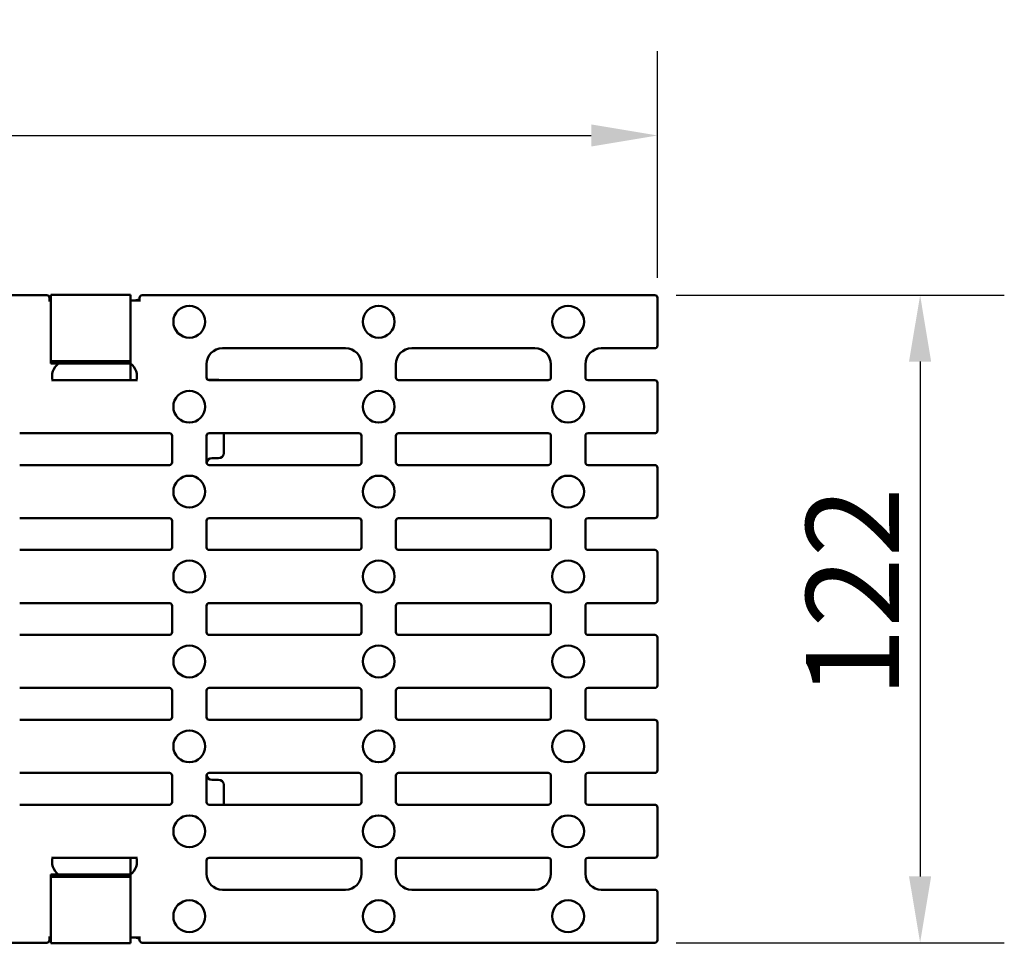
# Model space of a CAD drawing. Units: millimetres. Extents: x 0 to 8999, y 0 to 2970.
# Drawn here: x 2880 to 3066, y 318 to 492 of the extents above; entities that cross this region are included whole.
import ezdxf

# ---------------------------------------------------------------- set-up
doc = ezdxf.new("R2010")
doc.units = ezdxf.units.MM
doc.header["$LTSCALE"] = 5
doc.layers.add('Bemaßung (ISO)', color=7, linetype='Continuous', lineweight=25)
doc.layers.add('Sichtbar (ISO)', color=7, linetype='Continuous', lineweight=50)
doc.styles.add('Notiztext (DIN)', font='isocpeur.ttf')
doc.dimstyles.new('Standard (DIN)', dxfattribs={"dimscale": 5, "dimtxt": 3.5, "dimasz": 2.5, "dimexe": 3.175, "dimexo": 0.8, "dimgap": 0.8, "dimtad": 1, "dimdec": 1, "dimrnd": 1e-08, "dimtxsty": 'Notiztext (DIN)', "dimcen": 0.09, "dimdle": 10, "dimclrd": 256, "dimclre": 256, "dimclrt": 256, "dimadec": 0, "dimazin": 2, "dimtfac": 1, "dimtdec": 1, "dimtmove": 0, "dimatfit": 3, "dimfxl": 1, "dimtolj": 1, "dimtzin": 0, "dimlwd": -1, "dimlwe": -1, "dimarcsym": 0})

# ---------------------------------------------------------------- blocks, each defined once
blk = doc.blocks.new('*D92')
at = {"layer": 'Bemaßung (ISO)', "transparency": 16777216}
for p, q in [((3004.15, 439.93), (3066.02, 439.93)), ((3050.15, 427.43), (3050.15, 330.43)), ((3004.15, 317.93), (3066.02, 317.93))]:
    blk.add_line(p, q, dxfattribs=at)
for points in [[(3048.06, 427.43), (3052.23, 427.43), (3050.15, 439.93)], [(3048.06, 330.43), (3052.23, 330.43), (3050.15, 317.93)]]:
    blk.add_solid(points, dxfattribs=at)
at = {"layer": 'Defpoints', "color": 0, "transparency": 16777216}
for p in [(3000.15, 439.93), (3000.15, 317.93), (3050.15, 317.93)]:
    blk.add_point(p, dxfattribs=at)
at = {"layer": 'Bemaßung (ISO)', "transparency": 16777216, "insert": (3028.65, 364.05), "char_height": 17.5, "attachment_point": 1, "rotation": 90, "style": 'Notiztext (DIN)'}
blk.add_mtext('\\A1;122', dxfattribs=at)
blk = doc.blocks.new('*D93')
at = {"layer": 'Bemaßung (ISO)', "transparency": 16777216}
for p, q in [((2502.65, 443.18), (2502.65, 485.9)), ((3000.65, 443.18), (3000.65, 485.9)), ((2515.15, 470.02), (2988.15, 470.02))]:
    blk.add_line(p, q, dxfattribs=at)
for points in [[(2515.15, 472.1), (2515.15, 467.94), (2502.65, 470.02)], [(2988.15, 472.1), (2988.15, 467.94), (3000.65, 470.02)]]:
    blk.add_solid(points, dxfattribs=at)
at = {"layer": 'Defpoints', "color": 0, "transparency": 16777216}
for p in [(3000.65, 470.02), (2502.65, 439.18), (3000.65, 439.18)]:
    blk.add_point(p, dxfattribs=at)
at = {"layer": 'Bemaßung (ISO)', "transparency": 16777216, "insert": (2735.02, 491.52), "char_height": 17.5, "attachment_point": 1, "style": 'Notiztext (DIN)'}
blk.add_mtext('\\A1;500', dxfattribs=at)

msp = doc.modelspace()

# ---------------------------------------------------------------- linework, layer by layer
at = {"layer": 'Sichtbar (ISO)'}
for p, q in [((2901.2901, 440.0191), (2886.2901, 440.0191)), ((2886.2901, 436.9144), (2886.2901, 440.0191)), ((2901.2901, 436.9144), (2901.2901, 440.0191)), ((2617.7882, 439.9261), (2885.502, 439.9261)), ((2886.2901, 438.9261), (2885.8251, 438.9261)), ((2886.0001, 438.9261), (2886.0001, 439.428)), ((2903.1751, 438.9261), (2901.2901, 438.9261)), ((2903.0001, 439.428), (2903.0001, 438.9261)), ((3000.147, 439.9261), (2903.4982, 439.9261)), ((3000.6451, 430.4242), (3000.6451, 439.428)), ((3000.6451, 433.6688), (3000.6451, 439.1834)), ((2886.2901, 436.9144), (2886.2901, 431.3736)), ((2901.2901, 436.9144), (2901.2901, 431.3736)), ((2886.2901, 430.7031), (2886.2901, 431.3736)), ((2886.2901, 430.7031), (2886.2901, 429.2269)), ((2901.2901, 430.7031), (2901.2901, 431.3736)), ((2901.2901, 430.7031), (2901.2901, 429.2269)), ((2886.2901, 429.2269), (2886.2901, 428.8045)), ((2886.2901, 428.8045), (2886.2901, 427.5191)), ((2901.2901, 429.2269), (2901.2901, 428.8045)), ((2901.2901, 428.8045), (2901.2901, 427.5191)), ((2918.6094, 429.9261), (2941.8236, 429.9261)), ((2954.3236, 429.9261), (2977.5379, 429.9261)), ((2990.0379, 429.9261), (3000.147, 429.9261)), ((2886.2901, 427.5191), (2886.2901, 427.0893)), ((2886.2901, 427.5191), (2901.2901, 427.5191)), ((2886.2901, 427.0893), (2901.2901, 427.0893)), ((2901.2901, 427.5191), (2901.2901, 427.0893)), ((2901.2901, 427.0763), (2901.2901, 423.9261)), ((2915.6094, 424.4242), (2915.6094, 426.9261)), ((2915.6094, 426.9261), (2915.6094, 424.4512)), ((2944.8236, 426.9261), (2944.8236, 424.4242)), ((2944.8236, 424.4242), (2944.8236, 426.9261)), ((2951.3236, 424.4242), (2951.3236, 426.9261)), ((2951.3236, 426.9261), (2951.3236, 424.4242)), ((2980.5379, 426.9261), (2980.5379, 424.4242)), ((2980.5379, 426.9261), (2980.5379, 424.4242)), ((2987.0379, 424.4242), (2987.0379, 426.9261)), ((2987.0379, 426.9261), (2987.0379, 424.425)), ((2886.5935, 423.9261), (2902.4067, 423.9261)), ((2916.1075, 423.9261), (2944.3256, 423.9261)), ((2917.8898, 423.9518), (2916.1082, 423.9518)), ((2951.8217, 423.9261), (2980.0398, 423.9261)), ((2987.536, 423.9261), (3000.147, 423.9261)), ((3000.6451, 414.4242), (3000.6451, 423.428)), ((2908.6113, 413.9261), (2880.3932, 413.9261)), ((2909.1094, 413.428), (2909.1094, 408.4242)), ((2909.1094, 408.4242), (2909.1094, 413.428)), ((2915.6094, 408.4242), (2915.6094, 413.428)), ((2944.3256, 413.9261), (2916.1075, 413.9261)), ((2918.8875, 413.9261), (2918.8875, 410.2004)), ((2944.8236, 413.428), (2944.8236, 408.4242)), ((2944.8236, 408.4242), (2944.8236, 413.428)), ((2951.3236, 408.4242), (2951.3236, 413.428)), ((2951.3236, 413.428), (2951.3236, 408.4242)), ((2980.0398, 413.9261), (2951.8217, 413.9261)), ((2980.5379, 413.428), (2980.5379, 408.4242)), ((2980.5379, 413.428), (2980.5379, 408.4242)), ((2987.0379, 408.4242), (2987.0379, 413.428)), ((2987.0379, 413.4272), (2987.0379, 408.425)), ((3000.147, 413.9261), (2987.536, 413.9261)), ((2916.6071, 409.2017), (2917.8898, 409.2017)), ((2880.3932, 407.9261), (2908.6113, 407.9261)), ((2916.1075, 407.9261), (2944.3256, 407.9261)), ((2951.8217, 407.9261), (2980.0398, 407.9261)), ((2987.536, 407.9261), (3000.147, 407.9261)), ((3000.6451, 398.4242), (3000.6451, 407.428)), ((2908.6113, 397.9261), (2880.3932, 397.9261)), ((2909.1094, 397.428), (2909.1094, 392.4242)), ((2909.1094, 392.4242), (2909.1094, 397.428)), ((2915.6094, 392.4242), (2915.6094, 397.428)), ((2915.6094, 397.428), (2915.6094, 392.4242)), ((2944.3256, 397.9261), (2916.1075, 397.9261)), ((2944.8236, 397.428), (2944.8236, 392.4242)), ((2944.8236, 392.4242), (2944.8236, 397.428)), ((2951.3236, 392.4242), (2951.3236, 397.428)), ((2951.3236, 397.428), (2951.3236, 392.4242)), ((2980.0398, 397.9261), (2951.8217, 397.9261)), ((2980.5379, 397.428), (2980.5379, 392.4242)), ((2980.5379, 397.428), (2980.5379, 392.4242)), ((2987.0379, 392.4242), (2987.0379, 397.428)), ((2987.0379, 397.4272), (2987.0379, 392.425)), ((3000.147, 397.9261), (2987.536, 397.9261)), ((2880.3932, 391.9261), (2908.6113, 391.9261)), ((2916.1075, 391.9261), (2944.3256, 391.9261)), ((2951.8217, 391.9261), (2980.0398, 391.9261)), ((2987.536, 391.9261), (3000.147, 391.9261)), ((3000.6451, 382.4242), (3000.6451, 391.428)), ((2908.6113, 381.9261), (2880.3932, 381.9261)), ((2909.1094, 381.428), (2909.1094, 376.4242)), ((2909.1094, 376.4242), (2909.1094, 381.428)), ((2915.6094, 376.4242), (2915.6094, 381.428)), ((2915.6094, 381.428), (2915.6094, 376.4242)), ((2944.3256, 381.9261), (2916.1075, 381.9261)), ((2944.8236, 381.428), (2944.8236, 376.4242)), ((2944.8236, 376.4242), (2944.8236, 381.428)), ((2951.3236, 376.4242), (2951.3236, 381.428)), ((2951.3236, 381.428), (2951.3236, 376.4242)), ((2980.0398, 381.9261), (2951.8217, 381.9261)), ((2980.5379, 381.428), (2980.5379, 376.4242)), ((2980.5379, 381.428), (2980.5379, 376.4242)), ((2987.0379, 376.4242), (2987.0379, 381.428)), ((2987.0379, 381.4272), (2987.0379, 376.425)), ((3000.147, 381.9261), (2987.536, 381.9261)), ((2908.6113, 375.9261), (2880.3932, 375.9261)), ((2944.3256, 375.9261), (2916.1075, 375.9261)), ((2980.0398, 375.9261), (2951.8217, 375.9261)), ((3000.147, 375.9261), (2987.536, 375.9261)), ((3000.6451, 375.428), (3000.6451, 366.4242)), ((2880.3932, 365.9261), (2908.6113, 365.9261)), ((2916.1075, 365.9261), (2944.3256, 365.9261)), ((2951.8217, 365.9261), (2980.0398, 365.9261)), ((2987.536, 365.9261), (3000.147, 365.9261)), ((2909.1094, 360.4242), (2909.1094, 365.428)), ((2909.1094, 360.4242), (2909.1094, 365.428)), ((2915.6094, 365.428), (2915.6094, 360.4242)), ((2915.6094, 365.428), (2915.6094, 360.4242)), ((2944.8236, 360.4242), (2944.8236, 365.428)), ((2944.8236, 360.4242), (2944.8236, 365.428)), ((2951.3236, 365.428), (2951.3236, 360.4242)), ((2951.3236, 365.428), (2951.3236, 360.4242)), ((2980.5379, 360.4242), (2980.5379, 365.428)), ((2980.5379, 365.428), (2980.5379, 360.4242)), ((2987.0379, 365.428), (2987.0379, 360.4242)), ((2987.0379, 365.4272), (2987.0379, 360.425)), ((2908.6113, 359.9261), (2880.3932, 359.9261)), ((2944.3256, 359.9261), (2916.1075, 359.9261)), ((2980.0398, 359.9261), (2951.8217, 359.9261)), ((3000.147, 359.9261), (2987.536, 359.9261)), ((3000.6451, 359.428), (3000.6451, 350.4242)), ((2880.3932, 349.9261), (2908.6113, 349.9261)), ((2909.1094, 344.4242), (2909.1094, 349.428)), ((2909.1094, 344.4242), (2909.1094, 349.428)), ((2915.6094, 349.428), (2915.6094, 344.4242)), ((2916.1075, 349.9261), (2944.3256, 349.9261)), ((2944.8236, 344.4242), (2944.8236, 349.428)), ((2944.8236, 344.4242), (2944.8236, 349.428)), ((2951.3236, 349.428), (2951.3236, 344.4242)), ((2951.3236, 349.428), (2951.3236, 344.4242)), ((2951.8217, 349.9261), (2980.0398, 349.9261)), ((2980.5379, 344.4242), (2980.5379, 349.428)), ((2980.5379, 349.428), (2980.5379, 344.4242)), ((2987.0379, 349.428), (2987.0379, 344.4242)), ((2987.0379, 349.4272), (2987.0379, 344.425)), ((2987.536, 349.9261), (3000.147, 349.9261)), ((2917.8898, 348.6506), (2916.6071, 348.6506)), ((2918.8875, 347.6518), (2918.8875, 343.9261)), ((2908.6113, 343.9261), (2880.3932, 343.9261)), ((2944.3256, 343.9261), (2916.1075, 343.9261)), ((2980.0398, 343.9261), (2951.8217, 343.9261)), ((3000.147, 343.9261), (2987.536, 343.9261)), ((3000.6451, 343.428), (3000.6451, 334.4242)), ((2886.5935, 333.9261), (2902.4067, 333.9261)), ((2901.2901, 333.9261), (2901.2901, 330.7759)), ((2915.6094, 333.428), (2915.6094, 330.9261)), ((2915.6094, 333.401), (2915.6094, 330.9261)), ((2916.1075, 333.9261), (2944.3256, 333.9261)), ((2916.1082, 333.9004), (2917.8898, 333.9004)), ((2944.8236, 330.9261), (2944.8236, 333.428)), ((2944.8236, 330.9261), (2944.8236, 333.428)), ((2951.3236, 333.428), (2951.3236, 330.9261)), ((2951.3236, 333.428), (2951.3236, 330.9261)), ((2951.8217, 333.9261), (2980.0398, 333.9261)), ((2980.5379, 330.9261), (2980.5379, 333.428)), ((2980.5379, 333.428), (2980.5379, 330.9261)), ((2987.0379, 333.428), (2987.0379, 330.9261)), ((2987.0379, 333.4272), (2987.0379, 330.9261)), ((2987.536, 333.9261), (3000.147, 333.9261)), ((2901.2901, 330.7559), (2886.2901, 330.7559)), ((2886.2901, 330.3261), (2886.2901, 330.7559)), ((2901.2901, 330.3261), (2901.2901, 330.7559)), ((2886.2901, 329.0407), (2886.2901, 330.3261)), ((2901.2901, 330.3261), (2886.2901, 330.3261)), ((2886.2901, 328.6184), (2886.2901, 329.0407)), ((2886.2901, 327.1422), (2886.2901, 328.6184)), ((2901.2901, 329.0407), (2901.2901, 330.3261)), ((2901.2901, 328.6184), (2901.2901, 329.0407)), ((2901.2901, 327.1422), (2901.2901, 328.6184)), ((2886.2901, 327.1422), (2886.2901, 326.4716)), ((2901.2901, 327.1422), (2901.2901, 326.4716)), ((2918.6094, 327.9261), (2941.8236, 327.9261)), ((2954.3236, 327.9261), (2977.5379, 327.9261)), ((2990.0379, 327.9261), (3000.147, 327.9261)), ((3000.6451, 327.428), (3000.6451, 318.4242)), ((2886.2901, 320.9308), (2886.2901, 326.4716)), ((2901.2901, 320.9308), (2901.2901, 326.4716)), ((3000.6451, 318.6688), (3000.6451, 324.1834)), ((2886.2901, 320.9308), (2886.2901, 317.8261)), ((2901.2901, 320.9308), (2901.2901, 317.8261)), ((2617.7882, 317.9261), (2885.502, 317.9261)), ((2886.2901, 318.9261), (2885.8251, 318.9261)), ((2886.0001, 318.9261), (2886.0001, 318.4242)), ((2886.2901, 317.8261), (2901.2901, 317.8261)), ((2903.1751, 318.9261), (2901.2901, 318.9261)), ((2903.0001, 318.4242), (2903.0001, 318.9261)), ((3000.147, 317.9261), (2903.4982, 317.9261))]:
    msp.add_line(p, q, dxfattribs=at)
for centre in [(2912.3594, 434.9261), (2948.0736, 434.9261), (2983.7879, 434.9261), (2912.3594, 418.9261), (2948.0736, 418.9261), (2983.7879, 418.9261), (2912.3594, 402.9261), (2948.0736, 402.9261), (2983.7879, 402.9261), (2912.3594, 386.9261), (2948.0736, 386.9261), (2983.7879, 386.9261), (2912.3594, 370.9261), (2948.0736, 370.9261), (2983.7879, 370.9261), (2912.3594, 354.9261), (2948.0736, 354.9261), (2983.7879, 354.9261), (2912.3594, 338.9261), (2948.0736, 338.9261), (2983.7879, 338.9261), (2912.3594, 322.9261), (2948.0736, 322.9261), (2983.7879, 322.9261)]:
    msp.add_circle(centre, 3, dxfattribs=at)
for centre, start, end in [((2918.6094, 426.9261), 90, 180), ((2941.8236, 426.9261), 0, 90), ((2954.3236, 426.9261), 90, 180), ((2977.5379, 426.9261), 0, 90), ((2990.0379, 426.9261), 90, 180), ((2889.5001, 424.6688), 126.211799, 197.811727), ((2899.5001, 424.6688), 342.188273, 53.788201), ((2889.5001, 333.1834), 162.188273, 234.014675), ((2899.5001, 333.1834), 305.985325, 17.811727), ((2918.6094, 330.9261), 180, 270), ((2941.8236, 330.9261), 270, 0), ((2954.3236, 330.9261), 180, 270), ((2977.5379, 330.9261), 270, 0), ((2990.0379, 330.9261), 180, 270)]:
    msp.add_arc(centre, 3, start, end, dxfattribs=at)
for centre, major_axis, ratio, start_param, end_param in [((2885.4982, 439.4242), (0.3562, 0.3562), 0.99243251, 5.50158524, 7.06478537), ((2903.502, 439.4242), (-0.3562, 0.3562), 0.99243251, 5.50158524, 7.06478537), ((3000.1432, 439.4242), (0.3562, 0.3562), 0.99243251, 5.50158524, 7.06478537), ((3000.1432, 430.428), (0.3562, -0.3562), 0.99243251, 5.50158524, 7.06478537), ((2916.1101, 424.453), (-0.301, -0.4016), 0.99620356, 5.35737471, 6.92452026), ((2916.1113, 424.428), (-0.3562, -0.3562), 0.99243251, 5.50158524, 7.06478537), ((2917.8861, 422.9493), (0.602, 0.8033), 0.99620356, 0.41446196, 0.64133495), ((2944.3217, 424.428), (0.3562, -0.3562), 0.99243251, 5.50158524, 7.06478537), ((2951.8256, 424.428), (-0.3562, -0.3562), 0.99243251, 5.50158524, 7.06478537), ((2980.036, 424.428), (0.3562, -0.3562), 0.99243251, 5.50158524, 7.06478537), ((2988.0393, 424.4289), (-0.5742, -0.8238), 0.99582619, 5.32306292, 5.32385101), ((2987.5398, 424.428), (-0.3562, -0.3562), 0.99243251, 5.50158524, 7.06478537), ((3000.1432, 423.4242), (0.3562, 0.3562), 0.99243251, 5.50158524, 7.06478537), ((3000.1432, 414.428), (0.3562, -0.3562), 0.99243251, 5.50158524, 7.06478537), ((2908.6075, 413.4242), (0.3562, 0.3562), 0.99243251, 5.50158524, 7.06478537), ((2916.1113, 413.4242), (-0.3562, 0.3562), 0.99243251, 5.50158524, 7.06478537), ((2944.3217, 413.4242), (0.3562, 0.3562), 0.99243251, 5.50158524, 7.06478537), ((2951.8256, 413.4242), (-0.3562, 0.3562), 0.99243251, 5.50158524, 7.06478537), ((2980.036, 413.4242), (0.3562, 0.3562), 0.99243251, 5.50158524, 7.06478537), ((2987.5398, 413.4242), (-0.3562, 0.3562), 0.99243251, 5.50158524, 7.06478537), ((2988.0393, 413.4233), (-0.5742, 0.8238), 0.99582619, 0.9593343, 0.96012239), ((2908.6075, 408.428), (0.3562, -0.3562), 0.99243251, 5.50158524, 7.06478537), ((2916.1113, 408.428), (-0.3562, -0.3562), 0.99243251, 5.50158524, 7.06478537), ((2916.6107, 408.1992), (-0.602, 0.8033), 0.99620356, 5.64185036, 7.07913212), ((2917.8861, 410.2041), (0.602, -0.8033), 0.99620356, 5.64185036, 7.20899591), ((2944.3217, 408.428), (0.3562, -0.3562), 0.99243251, 5.50158524, 7.06478537), ((2951.8256, 408.428), (-0.3562, -0.3562), 0.99243251, 5.50158524, 7.06478537), ((2980.036, 408.428), (0.3562, -0.3562), 0.99243251, 5.50158524, 7.06478537), ((2988.0393, 408.4289), (-0.5742, -0.8238), 0.99582619, 5.32306292, 5.32385101), ((2987.5398, 408.428), (-0.3562, -0.3562), 0.99243251, 5.50158524, 7.06478537), ((3000.1432, 407.4242), (0.3562, 0.3562), 0.99243251, 5.50158524, 7.06478537), ((2908.6075, 397.4242), (0.3562, 0.3562), 0.99243251, 5.50158524, 7.06478537), ((2916.1113, 397.4242), (-0.3562, 0.3562), 0.99243251, 5.50158524, 7.06478537), ((2944.3217, 397.4242), (0.3562, 0.3562), 0.99243251, 5.50158524, 7.06478537), ((2951.8256, 397.4242), (-0.3562, 0.3562), 0.99243251, 5.50158524, 7.06478537), ((2980.036, 397.4242), (0.3562, 0.3562), 0.99243251, 5.50158524, 7.06478537), ((2987.5398, 397.4242), (-0.3562, 0.3562), 0.99243251, 5.50158524, 7.06478537), ((2988.0393, 397.4233), (-0.5742, 0.8238), 0.99582619, 0.9593343, 0.96012239), ((3000.1432, 398.428), (0.3562, -0.3562), 0.99243251, 5.50158524, 7.06478537), ((2908.6075, 392.428), (0.3562, -0.3562), 0.99243251, 5.50158524, 7.06478537), ((2916.1113, 392.428), (-0.3562, -0.3562), 0.99243251, 5.50158524, 7.06478537), ((2944.3217, 392.428), (0.3562, -0.3562), 0.99243251, 5.50158524, 7.06478537), ((2951.8256, 392.428), (-0.3562, -0.3562), 0.99243251, 5.50158524, 7.06478537), ((2980.036, 392.428), (0.3562, -0.3562), 0.99243251, 5.50158524, 7.06478537), ((2988.0393, 392.4289), (-0.5742, -0.8238), 0.99582619, 5.32306292, 5.32385101), ((2987.5398, 392.428), (-0.3562, -0.3562), 0.99243251, 5.50158524, 7.06478537), ((3000.1432, 391.4242), (0.3562, 0.3562), 0.99243251, 5.50158524, 7.06478537), ((3000.1432, 382.428), (0.3562, -0.3562), 0.99243251, 5.50158524, 7.06478537), ((2908.6075, 381.4242), (0.3562, 0.3562), 0.99243251, 5.50158524, 7.06478537), ((2916.1113, 381.4242), (-0.3562, 0.3562), 0.99243251, 5.50158524, 7.06478537), ((2944.3217, 381.4242), (0.3562, 0.3562), 0.99243251, 5.50158524, 7.06478537), ((2951.8256, 381.4242), (-0.3562, 0.3562), 0.99243251, 5.50158524, 7.06478537), ((2980.036, 381.4242), (0.3562, 0.3562), 0.99243251, 5.50158524, 7.06478537), ((2987.5398, 381.4242), (-0.3562, 0.3562), 0.99243251, 5.50158524, 7.06478537), ((2988.0393, 381.4233), (-0.5742, 0.8238), 0.99582619, 0.9593343, 0.96012239), ((2908.6075, 376.428), (0.3562, -0.3562), 0.99243251, 5.50158524, 7.06478537), ((2916.1113, 376.428), (-0.3562, -0.3562), 0.99243251, 5.50158524, 7.06478537), ((2944.3217, 376.428), (0.3562, -0.3562), 0.99243251, 5.50158524, 7.06478537), ((2951.8256, 376.428), (-0.3562, -0.3562), 0.99243251, 5.50158524, 7.06478537), ((2980.036, 376.428), (0.3562, -0.3562), 0.99243251, 5.50158524, 7.06478537), ((2988.0393, 376.4289), (-0.5742, -0.8238), 0.99582619, 5.32306292, 5.32385101), ((2987.5398, 376.428), (-0.3562, -0.3562), 0.99243251, 5.50158524, 7.06478537), ((3000.1432, 375.4242), (0.3562, 0.3562), 0.99243251, 5.50158524, 7.06478537), ((2908.6075, 365.4242), (0.3562, 0.3562), 0.99243251, 5.50158524, 7.06478537), ((2916.1113, 365.4242), (-0.3562, 0.3562), 0.99243251, 5.50158524, 7.06478537), ((2944.3217, 365.4242), (0.3562, 0.3562), 0.99243251, 5.50158524, 7.06478537), ((2951.8256, 365.4242), (-0.3562, 0.3562), 0.99243251, 5.50158524, 7.06478537), ((2980.036, 365.4242), (0.3562, 0.3562), 0.99243251, 5.50158524, 7.06478537), ((2987.5398, 365.4242), (-0.3562, 0.3562), 0.99243251, 5.50158524, 7.06478537), ((3000.1432, 366.428), (0.3562, -0.3562), 0.99243251, 5.50158524, 7.06478537), ((2988.0393, 365.4233), (-0.5742, 0.8238), 0.99582619, 0.9593343, 0.96012239), ((2908.6075, 360.428), (0.3562, -0.3562), 0.99243251, 5.50158524, 7.06478537), ((2916.1113, 360.428), (-0.3562, -0.3562), 0.99243251, 5.50158524, 7.06478537), ((2944.3217, 360.428), (0.3562, -0.3562), 0.99243251, 5.50158524, 7.06478537), ((2951.8256, 360.428), (-0.3562, -0.3562), 0.99243251, 5.50158524, 7.06478537), ((2980.036, 360.428), (0.3562, -0.3562), 0.99243251, 5.50158524, 7.06478537), ((2988.0393, 360.4289), (-0.5742, -0.8238), 0.99582619, 5.32306292, 5.32385101), ((2987.5398, 360.428), (-0.3562, -0.3562), 0.99243251, 5.50158524, 7.06478537), ((3000.1432, 359.4242), (0.3562, 0.3562), 0.99243251, 5.50158524, 7.06478537), ((2908.6075, 349.4242), (0.3562, 0.3562), 0.99243251, 5.50158524, 7.06478537), ((2916.1113, 349.4242), (-0.3562, 0.3562), 0.99243251, 5.50158524, 7.06478537), ((2916.6107, 349.653), (-0.602, -0.8033), 0.99620356, 5.4872385, 6.92452026), ((2944.3217, 349.4242), (0.3562, 0.3562), 0.99243251, 5.50158524, 7.06478537), ((2951.8256, 349.4242), (-0.3562, 0.3562), 0.99243251, 5.50158524, 7.06478537), ((2980.036, 349.4242), (0.3562, 0.3562), 0.99243251, 5.50158524, 7.06478537), ((2987.5398, 349.4242), (-0.3562, 0.3562), 0.99243251, 5.50158524, 7.06478537), ((2988.0393, 349.4233), (-0.5742, 0.8238), 0.99582619, 0.9593343, 0.96012239), ((3000.1432, 350.428), (0.3562, -0.3562), 0.99243251, 5.50158524, 7.06478537), ((2917.8861, 347.6481), (0.602, 0.8033), 0.99620356, 5.35737471, 6.92452026), ((2908.6075, 344.428), (0.3562, -0.3562), 0.99243251, 5.50158524, 7.06478537), ((2916.1113, 344.428), (-0.3562, -0.3562), 0.99243251, 5.50158524, 7.06478537), ((2944.3217, 344.428), (0.3562, -0.3562), 0.99243251, 5.50158524, 7.06478537), ((2951.8256, 344.428), (-0.3562, -0.3562), 0.99243251, 5.50158524, 7.06478537), ((2980.036, 344.428), (0.3562, -0.3562), 0.99243251, 5.50158524, 7.06478537), ((2988.0393, 344.4289), (-0.5742, -0.8238), 0.99582619, 5.32306292, 5.32385101), ((2987.5398, 344.428), (-0.3562, -0.3562), 0.99243251, 5.50158524, 7.06478537), ((3000.1432, 343.4242), (0.3562, 0.3562), 0.99243251, 5.50158524, 7.06478537), ((3000.1432, 334.428), (0.3562, -0.3562), 0.99243251, 5.50158524, 7.06478537), ((2916.1113, 333.4242), (-0.3562, 0.3562), 0.99243251, 5.50158524, 7.06478537), ((2916.1101, 333.3992), (-0.301, 0.4016), 0.99620356, 5.64185036, 7.20899591), ((2917.8861, 334.9029), (0.602, -0.8033), 0.99620356, 5.64185036, 5.86872335), ((2944.3217, 333.4242), (0.3562, 0.3562), 0.99243251, 5.50158524, 7.06478537), ((2951.8256, 333.4242), (-0.3562, 0.3562), 0.99243251, 5.50158524, 7.06478537), ((2980.036, 333.4242), (0.3562, 0.3562), 0.99243251, 5.50158524, 7.06478537), ((2987.5398, 333.4242), (-0.3562, 0.3562), 0.99243251, 5.50158524, 7.06478537), ((2988.0393, 333.4233), (-0.5742, 0.8238), 0.99582619, 0.9593343, 0.96012239), ((3000.1432, 327.4242), (0.3562, 0.3562), 0.99243251, 5.50158524, 7.06478537), ((2885.4982, 318.428), (0.3562, -0.3562), 0.99243251, 5.50158524, 7.06478537), ((2903.502, 318.428), (-0.3562, -0.3562), 0.99243251, 5.50158524, 7.06478537), ((3000.1432, 318.428), (0.3562, -0.3562), 0.99243251, 5.50158524, 7.06478537)]:
    msp.add_ellipse(centre, major_axis=major_axis, ratio=ratio, start_param=start_param, end_param=end_param, dxfattribs=at)
for points, knots in [([(2886.0001, 439.2312), (2886.0303, 439.2123), (2886.061, 439.1941), (2886.1565, 439.1413), (2886.2225, 439.1093), (2886.2901, 439.0811)], [0.0674789353, 0.0674789353, 0.0674789353, 0.0674789353, 0.0781968768, 0.0781968768, 0.1002078566, 0.1002078566, 0.1002078566, 0.1002078566]), ([(2901.9375, 438.9261), (2902.198, 438.9261), (2902.4561, 438.9769), (2902.8025, 439.1189), (2902.9038, 439.1709), (2903.0001, 439.2312)], [0, 0, 0, 0, 0.078168244, 0.078168244, 0.112302378, 0.112302378, 0.112302378, 0.112302378]), ([(2903.0001, 318.621), (2902.9699, 318.64), (2902.9391, 318.6581), (2902.7601, 318.7572), (2902.6025, 318.82), (2902.2752, 318.9047), (2902.1067, 318.9261), (2901.9375, 318.9261)], [0.067478935, 0.067478935, 0.067478935, 0.067478935, 0.078196814, 0.078196814, 0.128874602, 0.128874602, 0.179631852, 0.179631852, 0.179631852, 0.179631852])]:
    msp.add_open_spline(points, degree=3, knots=knots, dxfattribs=at)
msp.add_open_spline([(2886.2901, 318.7711), (2886.1894, 318.729), (2886.0924, 318.6788), (2886.0001, 318.621)], degree=3, dxfattribs=at)

# ---------------------------------------------------------------- dimensions: what is measured, and where the dimension line sits
at = {"layer": 'Bemaßung (ISO)'}
for base, p1, p2, angle, override, picture, middle in [((3000.6451, 470.0208), (2502.6451, 439.1834), (3000.6451, 439.1834), 180, {"dimgap": 0.8, "dimdec": 0, "dimlfac": 1.004016, "dimtol": 0, "dimlim": 0, "dimtp": 0, "dimtm": 0, "dimtdec": 1, "dimtofl": 0, "dimatfit": 1}, '*D93', (2751.6451, 470.0208)), ((3050.147, 317.9261), (3000.147, 439.9261), (3000.147, 317.9261), 90, {"dimgap": 0.8, "dimdec": 0, "dimtol": 0, "dimlim": 0, "dimtp": 0, "dimtm": 0, "dimtdec": 1, "dimtofl": 0, "dimatfit": 1}, '*D92', (3050.147, 378.9261))]:
    dim = msp.add_linear_dim(base=base, p1=p1, p2=p2, angle=angle, dimstyle='Standard (DIN)', override=override, dxfattribs=at)
    dim.commit()
    dim.dimension.update_dxf_attribs({"geometry": picture, "text_midpoint": middle, "dimtype": 160})

doc.saveas('drawing.dxf')
